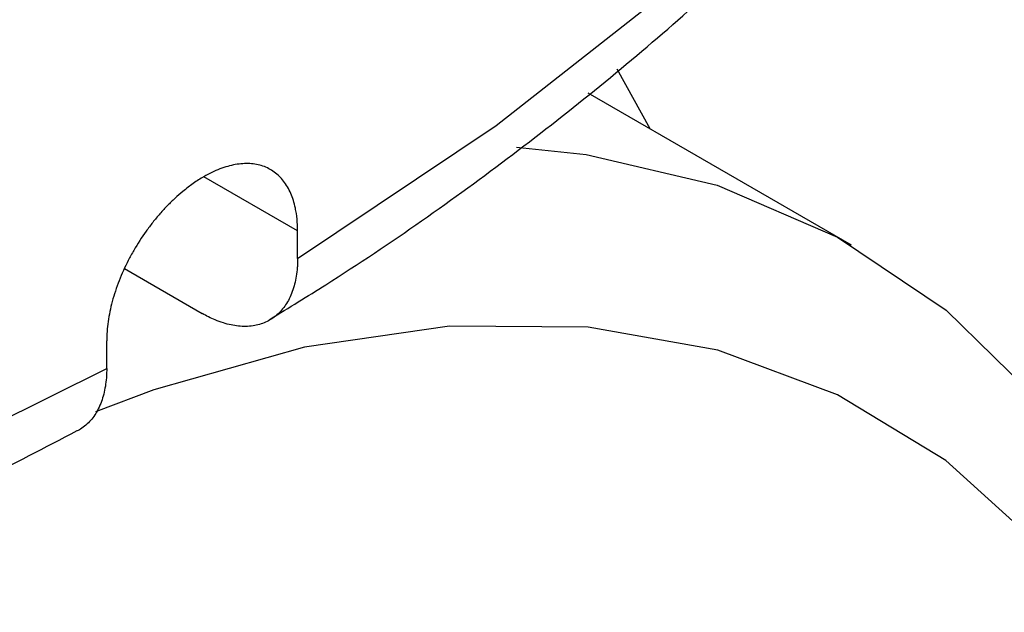
# Model space of a CAD drawing. Units: millimetres. Extents: x 0 to 561, y 0 to 396.
# Drawn here: x 474 to 481, y 175 to 179 of the extents above; entities that cross this region are included whole.
import ezdxf

# ---------------------------------------------------------------- set-up
doc = ezdxf.new("R2010")
doc.units = ezdxf.units.MM
doc.header["$LTSCALE"] = 1.333333

msp = doc.modelspace()

# ---------------------------------------------------------------- linework, layer by layer
at = {"color": 7, "linetype": 'Continuous', "lineweight": 25}
for p, q in [((478.3856, 177.9937), (478.1693, 178.3867)), ((479.7124, 177.2278), (477.9768, 178.2297)), ((476.0646, 177.1401), (476.0646, 177.3215)), ((474.9238, 177.0728), (475.4357, 176.7773)), ((474.8075, 176.4144), (474.8075, 176.5958))]:
    msp.add_line(p, q, dxfattribs=at)
at = {"color": 8, "linetype": 'Continuous', "lineweight": 25}
msp.add_line((476.0646, 177.3215), (475.447, 177.6781), dxfattribs=at)
at = {"color": 8, "linetype": 'Continuous', "lineweight": 25, "flags": 128}
for points in [[(476.0646, 177.1401), (477.371, 178.0156), (478.554, 178.9478), (479.6063, 179.9308), (480.5214, 180.9586), (481.2935, 182.0248), (481.918, 183.1227), (482.3908, 184.2456), (482.6938, 185.3147)], [(462.4991, 172.7623), (464.4442, 173.0353), (466.3461, 173.3958), (468.1929, 173.8415), (469.9733, 174.3698), (471.6761, 174.9773), (473.2909, 175.6602), (474.8075, 176.4144)]]:
    msp.add_lwpolyline(points, dxfattribs=at)
at = {"color": 7, "linetype": 'Continuous', "lineweight": 25, "flags": 128}
for points in [[(477.5056, 177.8725), (477.9638, 177.8254), (478.8261, 177.6237), (479.6191, 177.2802), (480.3339, 176.7988), (480.9623, 176.1848), (481.4973, 175.4453), (481.9327, 174.5885), (482.2636, 173.6243), (482.4864, 172.5636), (482.5984, 171.4183), (482.5999, 171.3859)], [(482.5414, 171.3738), (482.486, 171.7814), (482.2626, 172.8035), (481.9309, 173.7276), (481.495, 174.5426), (480.9601, 175.2387), (480.3327, 175.8073), (479.6205, 176.2416), (478.832, 176.5363), (477.9769, 176.6878), (477.0656, 176.6942), (476.109, 176.5556), (475.1188, 176.2735), (474.7329, 176.1281)]]:
    msp.add_lwpolyline(points, dxfattribs=at)
at = {"color": 7, "linetype": 'Continuous', "lineweight": 25}
for points, knots in [([(432.2629, 185.2641), (432.2967, 185.0856), (432.4014, 184.5332), (432.7256, 183.6228), (433.2258, 182.5392), (433.8681, 181.4819), (434.6402, 180.4552), (435.541, 179.4656), (436.5651, 178.5188), (437.7064, 177.6208), (438.9582, 176.7767), (440.3127, 175.9914), (441.7618, 175.2692), (443.297, 174.6137), (444.9096, 174.0283), (446.5907, 173.5157), (448.3308, 173.0785), (450.1205, 172.7187), (451.9501, 172.4381), (453.8096, 172.2381), (455.6888, 172.1195), (457.5777, 172.0831), (459.466, 172.1288), (461.3434, 172.2566), (463.1997, 172.4658), (465.025, 172.7553), (466.8092, 173.1238), (468.5427, 173.5696), (470.2167, 174.0901), (471.8196, 174.6846), (473.2952, 175.3194), (474.1913, 175.7854), (474.6131, 176.0048)], [0, 0, 0, 0, 0.015833, 0.048972, 0.082276, 0.115789, 0.149516, 0.183432, 0.217496, 0.25166, 0.285884, 0.320136, 0.354391, 0.388633, 0.422858, 0.457063, 0.491249, 0.525416, 0.559569, 0.593709, 0.627842, 0.661971, 0.696099, 0.73023, 0.764367, 0.798515, 0.832676, 0.866856, 0.901058, 0.935284, 0.969537, 1, 1, 1, 1]), ([(475.8849, 176.7401), (476.0073, 176.8153), (476.5688, 177.1604), (477.4975, 177.8175), (478.6216, 178.7303), (479.6248, 179.6955), (480.5048, 180.705), (481.2531, 181.7537), (481.8701, 182.8338), (482.3332, 183.9398), (482.5983, 184.7285), (482.6669, 185.1492), (482.6737, 185.191)], [0, 0, 0, 0, 0.03345, 0.15351, 0.273611, 0.393617, 0.513402, 0.632804, 0.751642, 0.869757, 0.987065, 1, 1, 1, 1]), ([(476.0646, 177.3215), (476.0644, 177.3347), (476.0639, 177.3744), (476.0587, 177.4247), (476.049, 177.4779), (476.0373, 177.5226), (476.02, 177.5692), (475.9985, 177.612), (475.973, 177.6498), (475.9342, 177.6935), (475.8883, 177.7269), (475.8362, 177.7491), (475.7805, 177.7638), (475.7195, 177.7672), (475.6547, 177.7591), (475.5878, 177.7434), (475.5182, 177.7167), (475.4535, 177.6824), (475.4008, 177.6504), (475.3544, 177.6179), (475.3028, 177.5768), (475.2574, 177.5371), (475.2071, 177.4882), (475.1579, 177.4348), (475.1108, 177.3782), (475.0513, 177.2991), (474.997, 177.2147), (474.9493, 177.1271), (474.9063, 177.0378), (474.8707, 176.9469), (474.8436, 176.8564), (474.8224, 176.7669), (474.8094, 176.6791), (474.808, 176.6168), (474.8075, 176.5958)], [0, 0, 0, 0, 0.017504, 0.052767, 0.070542, 0.096925, 0.123492, 0.150638, 0.177983, 0.20436, 0.258011, 0.285349, 0.311716, 0.365347, 0.392673, 0.419041, 0.472672, 0.5, 0.517504, 0.552767, 0.570542, 0.596925, 0.623492, 0.650638, 0.677983, 0.70436, 0.758011, 0.785349, 0.811716, 0.865347, 0.892673, 0.919041, 0.972672, 1, 1, 1, 1]), ([(476.0646, 177.1401), (476.0645, 177.1298), (476.0643, 177.1091), (476.0619, 177.0698), (476.0564, 177.0228), (476.0455, 176.9703), (476.0301, 176.9202), (476.0104, 176.8744), (475.9865, 176.8331), (475.9594, 176.7974), (475.9279, 176.7658), (475.8929, 176.7395), (475.8546, 176.7188), (475.8142, 176.704), (475.7703, 176.6944), (475.7239, 176.6906), (475.6754, 176.6928), (475.6264, 176.7005), (475.5749, 176.714), (475.5254, 176.7322), (475.4785, 176.7536), (475.45, 176.7694), (475.4357, 176.7773)], [0, 0, 0, 0, 0.027299, 0.054648, 0.107342, 0.160035, 0.212728, 0.269225, 0.321924, 0.374622, 0.427321, 0.483821, 0.536542, 0.589264, 0.641985, 0.698509, 0.751262, 0.804016, 0.856769, 0.913327, 0.956563, 1, 1, 1, 1]), ([(474.8075, 176.4144), (474.8074, 176.4041), (474.8072, 176.3834), (474.8048, 176.3441), (474.7993, 176.2971), (474.7885, 176.2446), (474.773, 176.1945), (474.7533, 176.1487), (474.7294, 176.1074), (474.7023, 176.0717), (474.6708, 176.0402), (474.6413, 176.0172), (474.6209, 176.0067), (474.614, 176.0032)], [0, 0, 0, 0, 0.053251, 0.106601, 0.209389, 0.312177, 0.414966, 0.525173, 0.627971, 0.730769, 0.833567, 0.943781, 1, 1, 1, 1])]:
    msp.add_open_spline(points, degree=3, knots=knots, dxfattribs=at)

doc.saveas('drawing.dxf')
